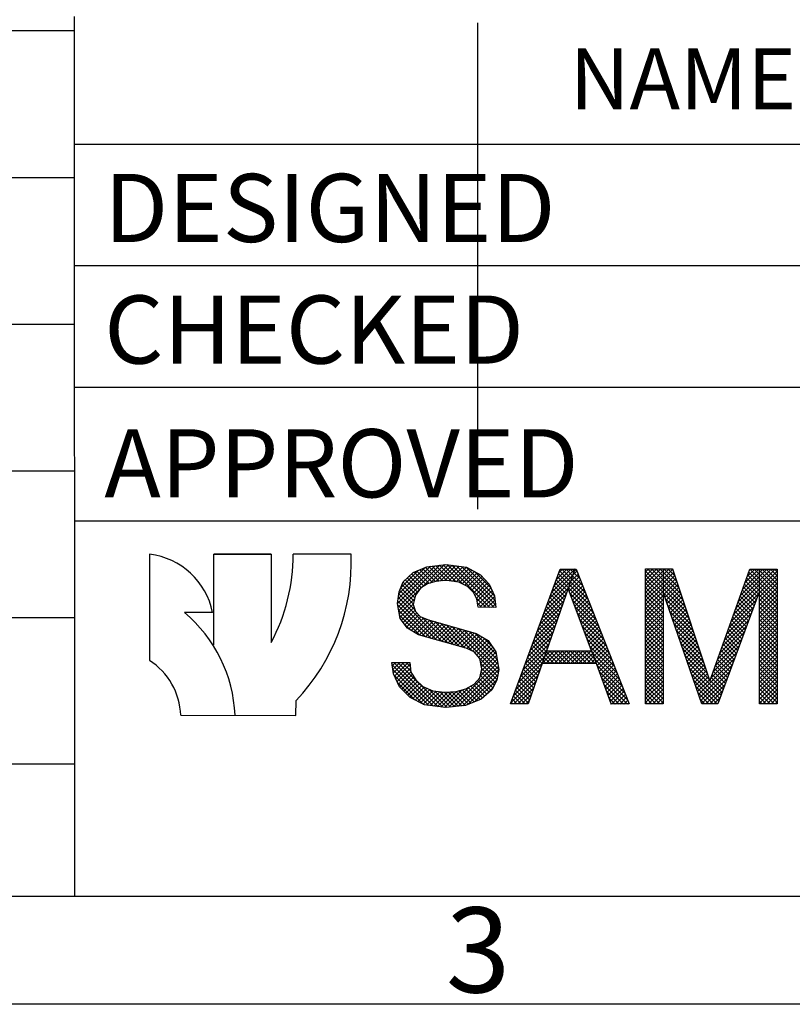
# Model space of a CAD drawing. Extents: x 6 to 3038, y 5 to 2168.
# Drawn here: x 1739 to 1989, y 5 to 323 of the extents above; entities that cross this region are included whole.
import ezdxf

# ---------------------------------------------------------------- set-up
doc = ezdxf.new("R2010")
doc.units = 0
doc.header["$LTSCALE"] = 30
doc.header["$MEASUREMENT"] = 0
doc.layers.get('0').update_dxf_attribs({"color": 5, "linetype": 'CONTINUOUS'})
doc.styles.add('ROMANS', font='romans.shx')
doc.styles.get("Standard").update_dxf_attribs({"font": 'Gulim.ttf'})

# ---------------------------------------------------------------- blocks, each defined once
blk = doc.blocks.new('*X8')
at = {"color": 0}
for p, q in [((434.762, 22.165), (435.427, 22.83)), ((434.762, 22.342), (435.25, 22.83)), ((434.762, 22.519), (435.073, 22.83)), ((434.762, 22.696), (434.896, 22.83)), ((434.762, 21.988), (435.516, 22.743)), ((435.516, 21.982), (434.762, 22.736)), ((435.516, 22.159), (434.845, 22.83)), ((435.516, 22.336), (435.022, 22.83)), ((435.516, 22.512), (435.199, 22.83)), ((435.516, 22.689), (435.375, 22.83)), ((435.516, 22.566), (435.78, 22.83)), ((435.516, 22.743), (435.603, 22.83)), ((435.516, 22.389), (435.939, 22.811)), ((436.208, 21.997), (435.516, 22.689)), ((435.516, 22.212), (435.983, 22.679)), ((436.121, 22.261), (435.552, 22.83)), ((436.033, 22.525), (435.729, 22.83)), ((435.946, 22.79), (435.906, 22.83)), ((438.964, 21.948), (439.692, 22.676)), ((439.062, 22.223), (439.658, 22.819)), ((439.161, 22.498), (439.481, 22.819)), ((439.692, 22.226), (439.229, 22.689)), ((439.259, 22.773), (439.304, 22.819)), ((439.692, 22.403), (439.276, 22.819)), ((439.692, 22.579), (439.453, 22.819)), ((439.692, 22.756), (439.629, 22.819)), ((439.692, 22.145), (440.365, 22.819)), ((439.692, 22.322), (440.188, 22.819)), ((439.692, 22.499), (440.012, 22.819)), ((439.692, 22.676), (439.835, 22.819)), ((440.457, 21.991), (439.692, 22.756)), ((439.692, 21.968), (440.457, 22.734)), ((440.457, 22.168), (439.806, 22.819)), ((440.457, 22.344), (439.983, 22.819)), ((440.457, 22.521), (440.16, 22.819)), ((440.457, 22.698), (440.336, 22.819)), ((434.762, 21.812), (435.516, 22.566)), ((435.516, 21.805), (434.762, 22.559)), ((434.762, 21.635), (435.516, 22.389)), ((435.516, 21.628), (434.762, 22.382)), ((434.762, 21.458), (435.516, 22.212)), ((435.516, 21.452), (434.762, 22.206)), ((435.516, 22.035), (436.027, 22.546)), ((436.296, 21.733), (435.516, 22.512)), ((435.516, 21.859), (436.071, 22.413)), ((436.383, 21.468), (435.516, 22.336)), ((435.551, 21.717), (436.115, 22.28)), ((438.767, 21.398), (439.692, 22.322)), ((438.866, 21.673), (439.692, 22.499)), ((439.599, 21.611), (439.043, 22.168)), ((439.647, 21.74), (439.089, 22.298)), ((439.692, 21.872), (439.136, 22.428)), ((439.692, 22.049), (439.182, 22.558)), ((440.457, 21.814), (439.692, 22.579)), ((439.692, 21.792), (440.457, 22.557)), ((440.457, 21.637), (439.692, 22.403)), ((439.692, 21.615), (440.457, 22.38)), ((440.457, 21.46), (439.692, 22.226)), ((439.692, 21.438), (440.457, 22.203)), ((434.762, 21.281), (435.516, 22.035)), ((435.516, 21.275), (434.762, 22.029)), ((434.762, 21.105), (435.516, 21.859)), ((435.516, 21.098), (434.762, 21.852)), ((436.471, 21.204), (435.516, 22.159)), ((436.558, 20.94), (435.516, 21.982)), ((436.646, 20.675), (435.523, 21.799)), ((435.597, 21.586), (436.158, 22.147)), ((435.642, 21.454), (436.202, 22.015)), ((435.688, 21.323), (436.246, 21.882)), ((435.733, 21.192), (436.29, 21.749)), ((438.472, 20.572), (439.65, 21.75)), ((438.571, 20.847), (439.692, 21.968)), ((438.669, 21.123), (439.692, 22.145)), ((439.456, 21.224), (438.903, 21.777)), ((439.504, 21.353), (438.95, 21.907)), ((439.551, 21.482), (438.996, 22.037)), ((440.457, 21.284), (439.692, 22.049)), ((439.692, 21.261), (440.457, 22.027)), ((440.457, 21.107), (439.692, 21.872)), ((439.692, 21.085), (440.457, 21.85)), ((434.762, 20.928), (435.516, 21.682)), ((435.516, 20.921), (434.762, 21.675)), ((434.762, 20.751), (435.516, 21.505)), ((435.516, 20.745), (434.762, 21.499)), ((434.762, 20.574), (435.516, 21.328)), ((435.516, 20.568), (434.762, 21.322)), ((436.734, 20.411), (435.617, 21.528)), ((435.779, 21.061), (436.334, 21.616)), ((435.825, 20.93), (436.378, 21.483)), ((435.87, 20.798), (436.422, 21.351)), ((438.374, 20.297), (439.547, 21.47)), ((439.313, 20.837), (438.763, 21.386)), ((439.36, 20.966), (438.81, 21.517)), ((439.408, 21.095), (438.856, 21.647)), ((440.457, 20.93), (439.692, 21.695)), ((439.692, 20.908), (440.457, 21.673)), ((440.457, 20.753), (439.692, 21.519)), ((439.692, 20.731), (440.457, 21.496)), ((440.457, 20.577), (439.692, 21.342)), ((439.692, 20.554), (440.457, 21.32)), ((434.762, 20.397), (435.516, 21.152)), ((435.516, 20.391), (434.762, 21.145)), ((434.762, 20.221), (435.516, 20.975)), ((435.516, 20.214), (434.762, 20.968)), ((436.821, 20.147), (435.711, 21.257)), ((436.909, 19.882), (435.805, 20.986)), ((435.916, 20.667), (436.466, 21.218)), ((435.961, 20.536), (436.51, 21.085)), ((436.007, 20.405), (436.554, 20.952)), ((438.177, 19.747), (439.339, 20.909)), ((438.276, 20.022), (439.443, 21.189)), ((439.17, 20.45), (438.624, 20.996)), ((439.217, 20.579), (438.67, 21.126)), ((439.265, 20.708), (438.717, 21.256)), ((440.457, 20.4), (439.692, 21.165)), ((439.692, 20.377), (440.457, 21.143)), ((440.457, 20.223), (439.692, 20.988)), ((439.692, 20.201), (440.457, 20.966)), ((434.762, 20.044), (435.516, 20.798)), ((435.516, 20.037), (434.762, 20.792)), ((434.762, 19.867), (435.516, 20.621)), ((435.516, 19.861), (434.762, 20.615)), ((436.996, 19.618), (435.899, 20.715)), ((436.052, 20.274), (436.598, 20.819)), ((436.098, 20.142), (436.642, 20.687)), ((436.144, 20.011), (436.686, 20.554)), ((438.079, 19.472), (439.236, 20.628)), ((438.979, 19.934), (438.438, 20.475)), ((439.026, 20.063), (438.484, 20.605)), ((439.074, 20.192), (438.531, 20.735)), ((439.122, 20.321), (438.577, 20.865)), ((440.457, 20.046), (439.692, 20.812)), ((439.692, 20.024), (440.457, 20.789)), ((440.457, 19.869), (439.692, 20.635)), ((439.692, 19.847), (440.457, 20.612)), ((440.457, 19.693), (439.692, 20.458)), ((434.762, 19.69), (435.516, 20.444)), ((435.516, 19.684), (434.762, 20.438)), ((434.762, 19.514), (435.516, 20.268)), ((435.516, 19.507), (434.762, 20.261)), ((434.762, 19.337), (435.516, 20.091)), ((435.516, 19.33), (434.762, 20.084)), ((437.084, 19.354), (435.993, 20.444)), ((437.171, 19.09), (436.087, 20.173)), ((436.189, 19.88), (436.73, 20.421)), ((436.235, 19.749), (436.774, 20.288)), ((436.28, 19.618), (436.818, 20.155)), ((437.882, 18.922), (439.028, 20.068)), ((437.981, 19.197), (439.132, 20.348)), ((438.836, 19.546), (438.298, 20.084)), ((438.883, 19.675), (438.344, 20.214)), ((438.931, 19.804), (438.391, 20.345)), ((439.692, 19.67), (440.457, 20.436)), ((440.457, 19.516), (439.692, 20.281)), ((439.692, 19.494), (440.457, 20.259)), ((440.457, 19.339), (439.692, 20.104)), ((439.692, 19.317), (440.457, 20.082)), ((434.762, 19.16), (435.516, 19.914)), ((435.516, 19.154), (434.762, 19.908)), ((434.762, 18.983), (435.516, 19.737)), ((435.516, 18.977), (434.762, 19.731)), ((437.259, 18.825), (436.181, 19.902)), ((437.346, 18.561), (436.276, 19.632)), ((436.326, 19.486), (436.862, 20.023)), ((436.372, 19.355), (436.906, 19.89)), ((436.417, 19.224), (436.95, 19.757)), ((436.463, 19.093), (436.994, 19.624)), ((437.784, 18.646), (438.925, 19.787)), ((438.693, 19.159), (438.158, 19.693)), ((438.74, 19.288), (438.205, 19.824)), ((438.788, 19.417), (438.251, 19.954)), ((440.457, 19.162), (439.692, 19.928)), ((439.692, 19.14), (440.457, 19.905)), ((440.457, 18.986), (439.692, 19.751)), ((439.692, 18.963), (440.457, 19.729)), ((434.762, 18.806), (435.516, 19.561)), ((435.516, 18.8), (434.762, 19.554)), ((434.762, 18.63), (435.516, 19.384)), ((435.516, 18.623), (434.762, 19.377)), ((434.762, 18.453), (435.516, 19.207)), ((435.516, 18.446), (434.762, 19.201)), ((437.434, 18.297), (436.37, 19.361)), ((436.508, 18.962), (437.038, 19.491)), ((436.554, 18.831), (437.082, 19.359)), ((436.599, 18.699), (437.126, 19.226)), ((437.587, 18.096), (438.717, 19.226)), ((437.686, 18.371), (438.821, 19.507)), ((438.549, 18.772), (438.019, 19.303)), ((438.597, 18.901), (438.065, 19.433)), ((438.645, 19.03), (438.112, 19.563)), ((440.457, 18.809), (439.692, 19.574)), ((439.692, 18.786), (440.457, 19.552)), ((440.457, 18.632), (439.692, 19.397)), ((439.692, 18.61), (440.457, 19.375)), ((440.457, 18.455), (439.692, 19.221)), ((439.692, 18.433), (440.457, 19.198)), ((434.762, 18.276), (435.516, 19.03)), ((435.516, 18.27), (434.762, 19.024)), ((434.762, 18.099), (435.516, 18.853)), ((435.516, 18.093), (434.762, 18.847)), ((437.521, 18.032), (436.464, 19.09)), ((438.025, 17.352), (436.558, 18.819)), ((436.645, 18.568), (437.17, 19.093)), ((436.691, 18.437), (437.214, 18.96)), ((436.736, 18.306), (437.258, 18.827)), ((437.055, 17.387), (438.614, 18.946)), ((438.359, 18.256), (437.832, 18.782)), ((438.406, 18.385), (437.879, 18.912)), ((438.454, 18.514), (437.926, 19.042)), ((438.502, 18.643), (437.972, 19.172)), ((440.457, 18.278), (439.692, 19.044)), ((439.692, 18.256), (440.457, 19.021)), ((440.457, 18.102), (439.692, 18.867)), ((439.692, 18.079), (440.457, 18.845)), ((434.762, 17.923), (435.516, 18.677)), ((435.516, 17.916), (434.762, 18.67)), ((434.762, 17.746), (435.516, 18.5)), ((435.516, 17.739), (434.762, 18.493)), ((437.977, 17.223), (436.652, 18.548)), ((436.782, 18.175), (437.302, 18.695)), ((436.827, 18.043), (437.346, 18.562)), ((436.873, 17.912), (437.39, 18.429)), ((437.101, 17.256), (438.51, 18.665)), ((437.146, 17.125), (438.406, 18.385)), ((438.215, 17.868), (437.693, 18.391)), ((438.263, 17.998), (437.739, 18.521)), ((438.311, 18.127), (437.786, 18.652)), ((440.457, 17.925), (439.692, 18.69)), ((439.692, 17.903), (440.457, 18.668)), ((440.457, 17.748), (439.692, 18.513)), ((439.692, 17.726), (440.457, 18.491)), ((440.457, 17.571), (439.692, 18.337)), ((434.762, 17.569), (435.516, 18.323)), ((435.516, 17.563), (434.762, 18.317)), ((434.762, 17.392), (435.516, 18.146)), ((435.516, 17.386), (434.762, 18.14)), ((434.762, 17.215), (435.516, 17.97)), ((435.516, 17.209), (434.762, 17.963)), ((437.929, 17.094), (436.746, 18.277)), ((437.856, 16.991), (436.84, 18.006)), ((436.919, 17.781), (437.434, 18.296)), ((436.964, 17.65), (437.478, 18.163)), ((437.01, 17.519), (437.522, 18.031)), ((437.192, 16.994), (438.303, 18.104)), ((438.072, 17.481), (437.553, 18)), ((438.12, 17.61), (437.6, 18.131)), ((438.168, 17.739), (437.646, 18.261)), ((439.692, 17.549), (440.457, 18.314)), ((440.457, 17.395), (439.692, 18.16)), ((439.692, 17.372), (440.457, 18.138)), ((440.457, 17.218), (439.692, 17.983)), ((439.692, 17.195), (440.457, 17.961)), ((434.762, 17.039), (435.516, 17.793)), ((435.516, 17.032), (434.762, 17.786)), ((435.381, 16.991), (434.762, 17.61)), ((434.891, 16.991), (435.516, 17.616)), ((437.679, 16.991), (436.934, 17.735)), ((437.366, 16.991), (438.199, 17.824)), ((437.542, 16.991), (438.095, 17.544)), ((440.457, 17.041), (439.692, 17.806)), ((439.692, 17.019), (440.457, 17.784)), ((440.331, 16.991), (439.692, 17.63)), ((439.84, 16.991), (440.457, 17.607)), ((435.204, 16.991), (434.762, 17.433)), ((435.027, 16.991), (434.762, 17.256)), ((434.851, 16.991), (434.762, 17.079)), ((435.068, 16.991), (435.516, 17.439)), ((435.244, 16.991), (435.516, 17.262)), ((435.421, 16.991), (435.516, 17.086)), ((437.502, 16.991), (437.029, 17.464)), ((437.325, 16.991), (437.123, 17.193)), ((437.719, 16.991), (437.992, 17.263)), ((440.154, 16.991), (439.692, 17.453)), ((439.977, 16.991), (439.692, 17.276)), ((439.8, 16.991), (439.692, 17.099)), ((440.017, 16.991), (440.457, 17.43)), ((440.194, 16.991), (440.457, 17.254)), ((440.371, 16.991), (440.457, 17.077))]:
    blk.add_line(p, q, dxfattribs=at)
blk = doc.blocks.new('*X7')
at = {"color": 0}
for p, q in [((430.698, 21.813), (431.703, 22.819)), ((430.802, 22.094), (431.526, 22.819)), ((430.906, 22.375), (431.349, 22.819)), ((431.469, 22.14), (430.995, 22.614)), ((431.01, 22.656), (431.173, 22.819)), ((431.515, 22.271), (431.042, 22.743)), ((431.561, 22.402), (431.144, 22.819)), ((431.606, 22.533), (431.321, 22.819)), ((431.652, 22.664), (431.498, 22.819)), ((431.518, 22.28), (431.842, 22.603)), ((431.613, 22.552), (431.792, 22.73)), ((431.925, 22.391), (431.652, 22.664)), ((431.698, 22.795), (431.674, 22.819)), ((431.81, 22.682), (431.698, 22.795)), ((430.489, 21.251), (431.518, 22.28)), ((430.593, 21.532), (431.613, 22.552)), ((431.332, 21.746), (430.851, 22.227)), ((431.378, 21.878), (430.899, 22.356)), ((431.424, 22.009), (430.947, 22.485)), ((431.424, 22.009), (431.891, 22.477)), ((431.454, 21.863), (431.941, 22.35)), ((431.503, 21.734), (431.991, 22.223)), ((432.269, 21.517), (431.515, 22.271)), ((432.154, 21.808), (431.561, 22.402)), ((432.04, 22.1), (431.606, 22.533)), ((430.281, 20.689), (431.329, 21.738)), ((430.385, 20.97), (431.424, 22.009)), ((431.195, 21.353), (430.708, 21.841)), ((431.241, 21.484), (430.756, 21.97)), ((431.287, 21.615), (430.803, 22.098)), ((432.498, 20.934), (431.424, 22.009)), ((432.383, 21.226), (431.469, 22.14)), ((432.612, 20.643), (431.491, 21.764)), ((431.551, 21.606), (432.041, 22.096)), ((431.599, 21.477), (432.091, 21.969)), ((431.647, 21.348), (432.141, 21.842)), ((430.177, 20.408), (431.235, 21.466)), ((431.012, 20.829), (430.516, 21.325)), ((431.058, 20.96), (430.564, 21.454)), ((431.104, 21.091), (430.612, 21.583)), ((431.149, 21.222), (430.66, 21.712)), ((432.727, 20.352), (431.597, 21.481)), ((431.695, 21.22), (432.191, 21.715)), ((431.744, 21.091), (432.241, 21.588)), ((431.792, 20.963), (432.291, 21.462)), ((431.84, 20.834), (432.34, 21.335)), ((429.968, 19.846), (431.045, 20.924)), ((430.073, 20.127), (431.14, 21.195)), ((430.875, 20.436), (430.373, 20.938)), ((430.921, 20.567), (430.421, 21.067)), ((430.967, 20.698), (430.469, 21.196)), ((432.841, 20.06), (431.703, 21.198)), ((432.956, 19.769), (431.81, 20.916)), ((431.888, 20.706), (432.39, 21.208)), ((431.937, 20.577), (432.44, 21.081)), ((431.985, 20.449), (432.49, 20.954)), ((429.864, 19.565), (430.951, 20.652)), ((430.738, 20.042), (430.23, 20.551)), ((430.784, 20.173), (430.277, 20.68)), ((430.83, 20.304), (430.325, 20.809)), ((433.071, 19.478), (431.916, 20.633)), ((432.033, 20.32), (432.54, 20.827)), ((432.081, 20.192), (432.59, 20.7)), ((432.129, 20.063), (432.64, 20.573)), ((429.656, 19.004), (430.762, 20.109)), ((429.76, 19.284), (430.856, 20.381)), ((430.556, 19.518), (430.038, 20.035)), ((430.601, 19.649), (430.086, 20.164)), ((430.647, 19.78), (430.134, 20.293)), ((430.693, 19.911), (430.182, 20.422)), ((433.185, 19.186), (432.022, 20.35)), ((433.3, 18.895), (432.128, 20.067)), ((432.178, 19.934), (432.69, 20.446)), ((432.226, 19.806), (432.74, 20.32)), ((432.274, 19.677), (432.789, 20.193)), ((432.322, 19.549), (432.839, 20.066)), ((429.552, 18.723), (430.667, 19.838)), ((430.419, 19.125), (429.895, 19.648)), ((430.464, 19.256), (429.943, 19.777)), ((430.51, 19.387), (429.991, 19.906)), ((433.414, 18.604), (432.234, 19.784)), ((432.371, 19.42), (432.889, 19.939)), ((432.419, 19.292), (432.939, 19.812)), ((432.477, 19.173), (432.989, 19.685)), ((429.343, 18.161), (430.478, 19.295)), ((429.447, 18.442), (430.573, 19.567)), ((430.281, 18.731), (429.751, 19.261)), ((430.327, 18.862), (429.799, 19.39)), ((430.373, 18.994), (429.847, 19.519)), ((430.289, 18.753), (430.822, 19.286)), ((430.383, 19.024), (430.645, 19.286)), ((430.447, 18.734), (430.999, 19.286)), ((430.985, 18.734), (430.464, 19.256)), ((431.162, 18.734), (430.611, 19.286)), ((430.624, 18.734), (431.175, 19.286)), ((431.339, 18.734), (430.788, 19.286)), ((430.801, 18.734), (431.352, 19.286)), ((431.516, 18.734), (430.964, 19.286)), ((430.978, 18.734), (431.529, 19.286)), ((431.693, 18.734), (431.141, 19.286)), ((431.155, 18.734), (431.706, 19.286)), ((431.869, 18.734), (431.318, 19.286)), ((431.331, 18.734), (431.883, 19.286)), ((432.046, 18.734), (431.495, 19.286)), ((431.508, 18.734), (432.059, 19.286)), ((432.223, 18.734), (431.672, 19.286)), ((431.685, 18.734), (432.236, 19.286)), ((432.4, 18.734), (431.848, 19.286)), ((431.862, 18.734), (432.413, 19.286)), ((432.576, 18.734), (432.025, 19.286)), ((432.569, 18.919), (432.202, 19.286)), ((433.529, 18.312), (432.34, 19.501)), ((432.469, 19.195), (432.379, 19.286)), ((433.643, 18.021), (432.469, 19.195)), ((432.524, 19.043), (433.039, 19.558)), ((432.571, 18.913), (433.089, 19.431)), ((432.617, 18.783), (433.139, 19.304)), ((429.135, 17.599), (430.289, 18.753)), ((429.239, 17.88), (430.383, 19.024)), ((430.144, 18.338), (429.608, 18.875)), ((430.19, 18.469), (429.656, 19.003)), ((430.236, 18.6), (429.704, 19.132)), ((430.455, 18.734), (430.327, 18.862)), ((430.632, 18.734), (430.373, 18.994)), ((430.809, 18.734), (430.419, 19.125)), ((432.038, 18.734), (432.477, 19.173)), ((432.215, 18.734), (432.524, 19.043)), ((432.392, 18.734), (432.571, 18.913)), ((433.758, 17.73), (432.569, 18.919)), ((432.569, 18.734), (432.617, 18.783)), ((432.664, 18.653), (433.189, 19.178)), ((432.711, 18.523), (433.238, 19.051)), ((432.757, 18.393), (433.288, 18.924)), ((432.804, 18.263), (433.338, 18.797)), ((429.031, 17.318), (430.194, 18.481)), ((429.962, 17.814), (429.417, 18.359)), ((430.007, 17.945), (429.465, 18.488)), ((430.053, 18.076), (429.512, 18.617)), ((430.099, 18.207), (429.56, 18.746)), ((433.872, 17.438), (432.668, 18.643)), ((433.987, 17.147), (432.767, 18.368)), ((432.851, 18.133), (433.388, 18.67)), ((432.898, 18.003), (433.438, 18.543)), ((432.944, 17.873), (433.488, 18.416)), ((428.927, 17.037), (430.1, 18.21)), ((429.057, 16.991), (430.005, 17.939)), ((429.825, 17.42), (429.273, 17.972)), ((429.87, 17.552), (429.321, 18.101)), ((429.916, 17.683), (429.369, 18.23)), ((433.978, 16.979), (432.866, 18.092)), ((432.991, 17.743), (433.538, 18.289)), ((433.038, 17.613), (433.588, 18.163)), ((433.084, 17.482), (433.638, 18.036)), ((433.131, 17.352), (433.688, 17.909)), ((429.688, 17.027), (429.13, 17.585)), ((429.733, 17.158), (429.178, 17.714)), ((429.779, 17.289), (429.225, 17.843)), ((429.234, 16.991), (429.911, 17.667)), ((433.801, 16.979), (432.965, 17.816)), ((433.624, 16.979), (433.064, 17.54)), ((433.178, 17.222), (433.737, 17.782)), ((433.225, 17.092), (433.787, 17.655)), ((433.288, 16.979), (433.837, 17.528)), ((429.017, 16.991), (428.939, 17.069)), ((429.194, 16.991), (428.986, 17.198)), ((429.371, 16.991), (429.034, 17.327)), ((429.547, 16.991), (429.082, 17.456)), ((429.411, 16.991), (429.816, 17.396)), ((429.587, 16.991), (429.721, 17.125)), ((433.448, 16.979), (433.163, 17.264)), ((433.465, 16.979), (433.887, 17.401)), ((433.642, 16.979), (433.937, 17.274)), ((433.819, 16.979), (433.987, 17.147)), ((433.271, 16.979), (433.262, 16.988)), ((433.996, 16.979), (434.037, 17.021))]:
    blk.add_line(p, q, dxfattribs=at)
blk = doc.blocks.new('*X6')
at = {"color": 0}
for p, q in [((424.024, 21.327), (425.661, 22.963)), ((424.053, 21.178), (425.861, 22.987)), ((424.056, 21.536), (425.46, 22.94)), ((424.088, 21.744), (425.243, 22.899)), ((424.171, 22.004), (424.927, 22.76)), ((425.169, 22.076), (424.643, 22.602)), ((425.278, 22.144), (424.743, 22.679)), ((425.401, 22.197), (424.866, 22.733)), ((425.536, 22.24), (424.988, 22.787)), ((425.062, 22.011), (426.061, 23.011)), ((425.67, 22.282), (425.111, 22.841)), ((425.83, 22.299), (425.234, 22.895)), ((425.99, 22.316), (425.376, 22.93)), ((425.436, 22.208), (426.231, 23.004)), ((426.161, 22.322), (425.534, 22.949)), ((425.689, 22.284), (426.387, 22.983)), ((426.362, 22.297), (425.692, 22.967)), ((426.567, 22.269), (425.85, 22.986)), ((425.886, 22.305), (426.543, 22.962)), ((426.836, 22.176), (426.008, 23.004)), ((426.08, 22.322), (426.699, 22.941)), ((428.028, 21.162), (426.179, 23.011)), ((426.248, 22.313), (426.855, 22.92)), ((428.209, 21.157), (426.383, 22.983)), ((426.403, 22.292), (427.01, 22.898)), ((426.559, 22.27), (427.126, 22.838)), ((428.268, 21.276), (426.587, 22.956)), ((426.706, 22.241), (427.242, 22.777)), ((428.244, 21.475), (426.791, 22.929)), ((426.824, 22.182), (427.358, 22.716)), ((426.942, 22.124), (427.474, 22.655)), ((428.215, 21.682), (426.995, 22.902)), ((427.059, 22.063), (427.59, 22.595)), ((428.07, 22.004), (427.357, 22.717)), ((424.824, 21.714), (424.278, 22.26)), ((424.899, 21.816), (424.369, 22.346)), ((424.973, 21.918), (424.46, 22.431)), ((425.059, 22.009), (424.552, 22.516)), ((427.147, 21.975), (427.684, 22.511)), ((427.236, 21.887), (427.767, 22.419)), ((427.323, 21.797), (427.851, 22.326)), ((427.383, 21.681), (427.935, 22.233)), ((424.08, 21.029), (424.986, 21.935)), ((424.789, 21.042), (424.088, 21.743)), ((424.714, 21.294), (424.122, 21.886)), ((424.748, 21.436), (424.174, 22.01)), ((424.782, 21.579), (424.226, 22.135)), ((427.443, 21.564), (428.012, 22.132)), ((427.481, 21.425), (428.067, 22.011)), ((427.503, 21.27), (428.122, 21.889)), ((427.583, 21.173), (428.177, 21.767)), ((425.732, 19.745), (424.041, 21.436)), ((425.978, 19.676), (424.064, 21.59)), ((424.107, 20.879), (424.774, 21.547)), ((424.134, 20.73), (424.719, 21.314)), ((427.847, 21.166), (427.438, 21.575)), ((427.665, 21.171), (427.492, 21.344)), ((427.755, 21.169), (428.226, 21.639)), ((427.927, 21.164), (428.244, 21.481)), ((428.1, 21.16), (428.262, 21.322)), ((425.486, 19.814), (424.037, 21.263)), ((425.24, 19.884), (424.076, 21.047)), ((424.195, 20.614), (424.748, 21.167)), ((424.27, 20.512), (424.792, 21.034)), ((424.346, 20.411), (424.86, 20.925)), ((428.272, 21.155), (428.28, 21.164)), ((424.994, 19.953), (424.116, 20.831)), ((424.588, 20.182), (424.307, 20.463)), ((424.421, 20.31), (424.946, 20.835)), ((424.515, 20.227), (425.041, 20.753)), ((424.625, 20.16), (425.168, 20.703)), ((424.734, 20.093), (425.296, 20.654)), ((424.844, 20.025), (425.427, 20.609)), ((424.958, 19.963), (425.564, 20.569)), ((425.096, 19.924), (425.701, 20.529)), ((426.223, 19.607), (425.101, 20.729)), ((425.234, 19.885), (425.838, 20.489)), ((426.469, 19.538), (425.388, 20.62)), ((426.715, 19.469), (425.637, 20.548)), ((426.961, 19.4), (425.886, 20.475)), ((425.372, 19.846), (425.975, 20.449)), ((425.51, 19.808), (426.112, 20.41)), ((425.648, 19.769), (426.249, 20.37)), ((425.786, 19.73), (426.386, 20.33)), ((425.924, 19.691), (426.523, 20.29)), ((426.062, 19.653), (426.66, 20.251)), ((427.269, 19.269), (426.135, 20.403)), ((426.2, 19.614), (426.797, 20.211)), ((426.338, 19.575), (426.934, 20.171)), ((428.387, 18.328), (426.384, 20.331)), ((426.476, 19.536), (427.071, 20.131)), ((426.614, 19.498), (427.208, 20.091)), ((428.418, 18.474), (426.633, 20.258)), ((426.752, 19.459), (427.345, 20.052)), ((428.381, 18.687), (426.882, 20.186)), ((428.343, 18.902), (427.131, 20.114)), ((428.304, 19.118), (427.38, 20.041)), ((426.89, 19.42), (427.472, 20.002)), ((427.025, 19.378), (427.585, 19.938)), ((427.147, 19.323), (427.697, 19.873)), ((427.27, 19.269), (427.809, 19.809)), ((427.378, 19.201), (427.922, 19.744)), ((427.46, 19.106), (428.006, 19.652)), ((428.129, 19.47), (427.764, 19.835)), ((427.542, 19.011), (428.077, 19.546)), ((427.604, 18.896), (428.148, 19.441)), ((427.63, 18.746), (428.22, 19.335)), ((427.656, 18.595), (428.285, 19.224)), ((423.801, 18.628), (423.955, 18.782)), ((423.822, 18.473), (424.131, 18.782)), ((423.843, 18.318), (424.308, 18.782)), ((425.785, 16.864), (423.866, 18.782)), ((423.892, 18.19), (424.485, 18.782)), ((425.988, 16.838), (424.043, 18.782)), ((424.598, 18.404), (424.22, 18.782)), ((424.575, 18.604), (424.397, 18.782)), ((426.452, 16.86), (428.366, 18.774)), ((428.356, 18.182), (427.596, 18.942)), ((427.601, 18.187), (428.339, 18.924)), ((427.655, 18.416), (428.312, 19.074)), ((425.582, 16.89), (423.794, 18.678)), ((425.379, 16.916), (423.822, 18.473)), ((423.949, 18.07), (424.566, 18.686)), ((424.006, 17.95), (424.584, 18.528)), ((424.063, 17.83), (424.602, 18.37)), ((426.652, 16.883), (428.393, 18.624)), ((426.851, 16.906), (428.418, 18.472)), ((428.325, 18.036), (427.633, 18.728)), ((428.21, 17.797), (427.643, 18.365)), ((428.269, 17.915), (427.671, 18.514)), ((425.156, 16.963), (423.859, 18.26)), ((424.791, 17.151), (424.018, 17.924)), ((424.123, 17.713), (424.669, 18.259)), ((424.211, 17.625), (424.738, 18.152)), ((424.3, 17.537), (424.808, 18.045)), ((424.388, 17.448), (424.894, 17.955)), ((427.089, 16.967), (428.37, 18.248)), ((427.379, 17.081), (428.322, 18.023)), ((427.991, 17.487), (427.484, 17.993)), ((428.085, 17.569), (427.564, 18.09)), ((428.152, 17.679), (427.609, 18.221)), ((424.477, 17.36), (424.984, 17.868)), ((424.565, 17.272), (425.074, 17.781)), ((424.679, 17.209), (425.179, 17.709)), ((424.796, 17.148), (425.303, 17.656)), ((424.912, 17.088), (425.426, 17.602)), ((425.029, 17.028), (425.55, 17.549)), ((425.145, 16.968), (425.707, 17.529)), ((425.283, 16.929), (425.865, 17.511)), ((426.174, 16.828), (425.38, 17.622)), ((425.439, 16.908), (426.024, 17.493)), ((425.596, 16.888), (426.204, 17.496)), ((426.333, 16.847), (425.642, 17.537)), ((425.753, 16.868), (426.392, 17.507)), ((426.491, 16.865), (425.842, 17.514)), ((425.909, 16.848), (426.584, 17.523)), ((426.65, 16.883), (426.042, 17.491)), ((426.066, 16.828), (426.829, 17.591)), ((426.808, 16.901), (426.213, 17.497)), ((426.252, 16.837), (427.124, 17.71)), ((426.967, 16.919), (426.38, 17.507)), ((427.094, 16.969), (426.547, 17.516)), ((427.221, 17.019), (426.688, 17.552)), ((427.348, 17.068), (426.826, 17.59)), ((427.475, 17.118), (426.964, 17.629)), ((427.602, 17.168), (427.083, 17.687)), ((427.707, 17.24), (427.198, 17.749)), ((427.802, 17.322), (427.313, 17.811)), ((427.896, 17.404), (427.404, 17.897)), ((427.767, 17.292), (428.148, 17.673))]:
    blk.add_line(p, q, dxfattribs=at)

msp = doc.modelspace()

# ---------------------------------------------------------------- linework, layer by layer
for p, q in [((1756.84, 39.45), (1756.75, 323.72)), ((2998.18, 39.45), (43.89, 39.45))]:
    msp.add_line(p, q)
at = {"color": 1}
for p, q in [((1886.97, 164.61), (1886.97, 321.75)), ((1756.75, 319.15), (1362.66, 319.15)), ((1756.74, 282.47), (2179.82, 282.47)), ((1362.66, 271.77), (1756.76, 271.77)), ((2179.82, 243.18), (1756.77, 243.18)), ((1362.66, 224.4), (1756.78, 224.4)), ((2179.82, 203.89), (1756.74, 203.89)), ((1362.66, 177.02), (1756.8, 177.02)), ((1870.44, 145.98), (1876.66, 146.71)), ((1876.66, 146.71), (1883.25, 145.83)), ((1862.9, 141.08), (1866.12, 144.08)), ((1866.12, 144.08), (1870.44, 145.98)), ((1883.25, 145.83), (1887.86, 143.42)), ((1887.86, 143.42), (1890.65, 140.35)), ((1897.46, 101.72), (1913.59, 145.22)), ((1918.33, 145.22), (1903.17, 101.72)), ((1913.59, 145.22), (1918.71, 145.22)), ((1918.71, 145.22), (1935.85, 101.64)), ((1941.14, 101.72), (1941.14, 145.31)), ((1941.14, 145.31), (1949.88, 145.31)), ((1946.77, 145.31), (1946.77, 101.72)), ((1949.88, 145.31), (1961.89, 109.03)), ((1961.89, 109.03), (1974.83, 145.22)), ((1974.83, 145.22), (1983.65, 145.22)), ((1977.94, 101.72), (1977.94, 145.22)), ((1983.65, 145.22), (1983.65, 101.72)), ((1861.58, 137.93), (1862.9, 141.08)), ((1870.73, 140.42), (1868.46, 139.03)), ((1873.3, 141.22), (1870.73, 140.42)), ((1876.08, 141.52), (1873.3, 141.22)), ((1877.1, 141.52), (1876.08, 141.52)), ((1880.84, 141), (1877.1, 141.52)), ((1883.62, 139.61), (1880.84, 141)), ((1890.65, 140.35), (1892.33, 136.61)), ((1861, 134.12), (1861.58, 137.93)), ((1866.85, 136.83), (1866.12, 133.76)), ((1868.46, 139.03), (1866.85, 136.83)), ((1885.6, 137.64), (1883.62, 139.61)), ((1886.69, 135.52), (1885.6, 137.64)), ((1923.67, 118.85), (1916.11, 139.01)), ((1959.29, 101.72), (1946.77, 137.75)), ((1977.94, 138.09), (1964.5, 101.72)), ((1861.87, 129.29), (1861, 134.12)), ((1866.12, 133.76), (1866.85, 131.49)), ((1887.06, 132.95), (1886.69, 135.52)), ((1892.33, 136.61), (1892.77, 132.81)), ((1866.85, 131.49), (1868.39, 129.88)), ((1892.77, 132.81), (1887.06, 132.95)), ((1362.66, 129.64), (1756.81, 129.64)), ((1864.22, 126.15), (1861.87, 129.29)), ((1868.39, 129.88), (1871.03, 128.86)), ((1871.03, 128.86), (1886.4, 124.39)), ((1867.8, 123.95), (1864.22, 126.15)), ((1886.4, 124.39), (1890.35, 122.12)), ((1883.18, 119.63), (1867.8, 123.95)), ((1890.35, 122.12), (1892.77, 118.54)), ((1885.81, 118.46), (1883.18, 119.63)), ((1887.65, 116.34), (1885.81, 118.46)), ((1892.77, 118.54), (1893.79, 112.83)), ((1909.14, 118.85), (1923.79, 118.85)), ((1929.97, 101.64), (1923.79, 118.85)), ((1859.17, 115.1), (1864.95, 115.1)), ((1859.68, 111.36), (1859.17, 115.1)), ((1864.95, 115.1), (1865.32, 111.95)), ((1888.23, 112.97), (1887.65, 116.34)), ((1925.26, 114.74), (1907.71, 114.74)), ((1861.65, 107.19), (1859.68, 111.36)), ((1865.32, 111.95), (1866.93, 109.46)), ((1887.57, 110.12), (1888.23, 112.97)), ((1893.79, 112.83), (1893.06, 109.39)), ((1866.93, 109.46), (1869.2, 107.27)), ((1885.81, 108), (1887.57, 110.12)), ((1893.06, 109.39), (1891.45, 106.17)), ((1865.1, 103.75), (1861.65, 107.19)), ((1869.2, 107.27), (1872.42, 105.88)), ((1872.42, 105.88), (1876.22, 105.44)), ((1876.22, 105.44), (1879.96, 105.66)), ((1879.96, 105.66), (1883.11, 106.53)), ((1883.11, 106.53), (1885.81, 108)), ((1891.45, 106.17), (1888.01, 103.17)), ((1869.78, 101.34), (1865.1, 103.75)), ((1888.01, 103.17), (1882.96, 101.19)), ((1876.59, 100.46), (1869.78, 101.34)), ((1882.96, 101.19), (1876.59, 100.46)), ((1903.17, 101.72), (1897.46, 101.72)), ((1935.85, 101.64), (1929.97, 101.64)), ((1946.77, 101.72), (1941.14, 101.72)), ((1964.5, 101.72), (1959.29, 101.72)), ((1983.65, 101.72), (1977.94, 101.72)), ((1362.66, 82.26), (1756.83, 82.26))]:
    msp.add_line(p, q, dxfattribs=at)
at = {"color": 2}
for p, q in [((2179.82, 160.68), (1756.75, 160.68)), ((3037.81, 4.61), (6.08, 4.61))]:
    msp.add_line(p, q, dxfattribs=at)
at = {"color": 3}
for p, q in [((1780.98, 150.02), (1780.95, 115.75)), ((1801.7, 150.02), (1820.19, 150.02)), ((1820.19, 150.02), (1801.7, 150.02)), ((1801.7, 120.74), (1801.7, 150.02)), ((1820.19, 150.02), (1820.19, 121.48)), ((1846.01, 150.02), (1827.3, 150.02)), ((1801.29, 131.2), (1792.21, 131.2)), ((1828.16, 97.97), (1828.25, 102.76)), ((1791.03, 97.99), (1828.16, 97.97))]:
    msp.add_line(p, q, dxfattribs=at)
for centre, radius, start, end in [((1778.06, 126.5), 23.7, 11.4332, 82.9234), ((1768.04, 149.63), 59.26, 331.6378, 0.3731), ((1781.58, 147.27), 64.49, 316.353, 2.4422), ((1762.91, 96.16), 45.67, 2.3, 50.0959), ((1768.85, 97.13), 22.2, 2.2206, 56.985)]:
    msp.add_arc(centre, radius, start, end, dxfattribs=at)

# ---------------------------------------------------------------- block references
at = {"color": 1, "xscale": 7.464300292968749, "yscale": 7.464300292968749, "zscale": 7.464300292968749}
for name in ['*X6', '*X7', '*X8']:
    msp.add_blockref(name, (-1304.05, -25.1), dxfattribs=at)

# ---------------------------------------------------------------- texts
at = {"color": 2, "style": 'ROMANS'}
msp.add_text('NAME', height=19.643, dxfattribs=at).set_placement((1916.59, 293.81))
at = {"color": 2}
msp.add_text('3', height=27.5, dxfattribs=at).set_placement((1876.63, 8.43))
at = {"color": 2, "char_height": 22, "attachment_point": 1}
for s, insert, width in [('\\fﾱﾼﾸﾲￃﾼ|b0|i0|c129|p49;DESIGNED', (1766.3, 272.91), 117.9674), ('\\fﾱﾼﾸﾲￃﾼ|b0|i0|c129|p49;CHECKED', (1766.31, 233.62), 117.9673), ('\\fﾱﾼﾸﾲￃﾼ|b0|i0|c129|p49;APPROVED', (1766.33, 190.41), 117.9673)]:
    msp.add_mtext(s, dxfattribs=dict(at, insert=insert, width=width))

doc.saveas('drawing.dxf')
